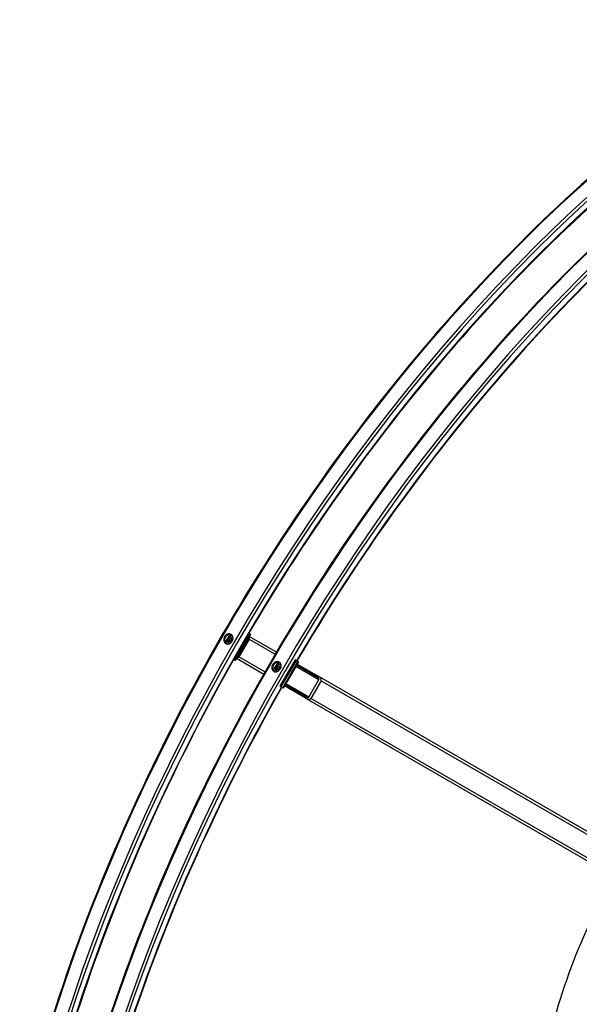
# Model space of a CAD drawing. Units: millimetres. Extents: x 1243 to 16720, y 156 to 21792.
# Drawn here: x 3385 to 4742, y 16246 to 18634 of the extents above; entities that cross this region are included whole.
import ezdxf

# ---------------------------------------------------------------- set-up
doc = ezdxf.new("R2010")
doc.units = ezdxf.units.MM
doc.header["$LTSCALE"] = 80
doc.layers.add('Visible Edges(Hillmar_metric)', color=7, linetype='Continuous', lineweight=25)
doc.layers.add('Visible Tangent Edges(Hillmar_Metric)', color=7, linetype='Continuous', lineweight=25, true_color=0xc0c0c0)

msp = doc.modelspace()

# ---------------------------------------------------------------- linework, layer by layer
at = {"layer": 'Visible Edges(Hillmar_metric)'}
for p, q in [((3892.572, 17129.161), (3896.144, 17133.537)), ((3893.72, 17124.17), (3892.572, 17129.161)), ((3895.649, 17127.385), (3892.572, 17129.161)), ((3896.144, 17133.537), (3900.864, 17132.922)), ((3899.221, 17131.76), (3896.144, 17133.537)), ((3900.864, 17132.922), (3901.592, 17129.757)), ((3942.856, 17144.875), (3905.933, 17080.922)), ((3944.702, 17143.809), (3907.779, 17079.856)), ((3913.933, 17090.515), (3938.548, 17133.15)), ((3941.159, 17131.643), (3916.544, 17089.007)), ((3940.749, 17146.091), (3942.856, 17144.875)), ((4007.582, 17100.399), (3941.625, 17138.479)), ((3944.702, 17143.809), (3942.856, 17144.875)), ((3897.844, 17123.633), (3893.72, 17124.17)), ((3905.933, 17080.922), (3903.826, 17082.139)), ((3907.779, 17079.856), (3905.933, 17080.922)), ((3910.856, 17085.185), (3976.813, 17047.105)), ((4052.854, 17081.367), (4015.931, 17017.414)), ((4055.465, 17079.86), (4018.542, 17015.907)), ((4055.465, 17079.86), (4052.854, 17081.367)), ((4059.773, 17077.373), (4055.465, 17079.86)), ((4009.19, 17061.831), (4012.762, 17066.207)), ((4010.338, 17056.841), (4009.19, 17061.831)), ((4012.267, 17060.055), (4009.19, 17061.831)), ((4014.463, 17056.303), (4010.338, 17056.841)), ((4012.762, 17066.207), (4017.482, 17065.592)), ((4015.839, 17064.431), (4012.762, 17066.207)), ((4017.482, 17065.592), (4018.21, 17062.427)), ((4060.947, 17076.695), (4024.024, 17012.742)), ((4108.651, 17037.783), (4056.024, 17068.168)), ((4057.87, 17071.366), (4110.497, 17040.981)), ((4059.773, 17077.373), (4060.947, 17076.695)), ((4086.209, 16991.051), (4110.824, 17033.686)), ((4115.93, 17030.739), (4091.314, 16988.104)), ((5337.425, 16332.614), (4110.497, 17040.981)), ((4018.542, 17015.907), (4015.931, 17017.414)), ((4022.85, 17013.42), (4018.542, 17015.907)), ((4022.85, 17013.42), (4024.024, 17012.742)), ((4079.728, 16987.687), (4027.1, 17018.072)), ((4028.947, 17021.269), (4081.574, 16990.885)), ((4079.728, 16987.687), (5306.655, 16279.32))]:
    msp.add_line(p, q, dxfattribs=at)
for centre, major_axis, ratio, start_param, end_param in [((3936.808, 17134.155), (-3.077, -5.329), 0.81649658, 1.57079633, 2.73007581), ((3912.193, 17091.52), (-3.077, -5.329), 0.81649658, 0.41151685, 1.57079633), ((4107.42, 17035.652), (3.404, -1.965), 0.62629186, 0, 1.57079633), ((4107.42, 17035.652), (8.509, -4.913), 0.62629186, 0, 1.57079633), ((4082.805, 16993.017), (8.509, -4.913), 0.62629186, 4.71238898, 6.28318531), ((4082.805, 16993.017), (3.404, -1.965), 0.62629186, 4.71238898, 6.28318531), ((5332.196, 16300.104), (492.308, 852.702), 0.57735027, 1.60205142, 2.14086474), ((5397.468, 16262.419), (492.308, 852.702), 0.57735027, 1.60205142, 2.07455546), ((5397.468, 16262.419), (488.615, 846.307), 0.57735027, 1.60228768, 2.07440551)]:
    msp.add_ellipse(centre, major_axis=major_axis, ratio=ratio, start_param=start_param, end_param=end_param, dxfattribs=at)
for points, knots in [([(5290.188, 18634.434), (5080.552, 18513.401), (4871.043, 18354.113), (4472.539, 17974.523), (4283.608, 17754.282), (3944.7, 17274.29), (3794.778, 17014.617), (3548.547, 16481.118), (3452.277, 16207.379), (3322.796, 15672.47), (3289.602, 15411.386), (3289.602, 15169.319)], [3.14159265, 3.14159265, 3.14159265, 3.14159265, 3.45575192, 3.45575192, 3.76991118, 3.76991118, 4.08407045, 4.08407045, 4.39822972, 4.39822972, 4.71238898, 4.71238898, 4.71238898, 4.71238898]), ([(5322.858, 18592.922), (5115.547, 18473.23), (4908.175, 18315.591), (4513.598, 17939.742), (4326.456, 17721.596), (3990.729, 17246.109), (3842.198, 16988.846), (3598.278, 16460.354), (3502.928, 16189.211), (3374.722, 15659.573), (3341.888, 15401.164), (3341.888, 15161.782)], [3.14159265, 3.14159265, 3.14159265, 3.14159265, 3.45575192, 3.45575192, 3.76991118, 3.76991118, 4.08407045, 4.08407045, 4.39822972, 4.39822972, 4.71238898, 4.71238898, 4.71238898, 4.71238898]), ([(5406.806, 18567.105), (5197.17, 18446.071), (4987.661, 18286.783), (4589.157, 17907.194), (4400.226, 17686.953), (4061.318, 17206.961), (3911.396, 16947.288), (3665.165, 16413.789), (3568.896, 16140.049), (3439.414, 15605.14), (3406.22, 15344.056), (3406.22, 15101.989)], [3.14159265, 3.14159265, 3.14159265, 3.14159265, 3.45575192, 3.45575192, 3.76991118, 3.76991118, 4.08407045, 4.08407045, 4.39822972, 4.39822972, 4.71238898, 4.71238898, 4.71238898, 4.71238898]), ([(4902.296, 18129.706), (4877.22, 18107.069), (4852.284, 18083.94), (4630.216, 17872.413), (4443.074, 17654.266), (4198.319, 17307.623), (4125.454, 17194.646), (4057.367, 17078.762)], [3.416294802, 3.416294802, 3.416294802, 3.416294802, 3.455751919, 3.455751919, 3.769911184, 3.769911184, 3.913813903, 3.913813903, 3.913813903, 3.913813903]), ([(3884.691, 17120.899), (3883.544, 17121.561), (3882.482, 17122.549), (3880.887, 17124.993), (3880.355, 17126.448), (3879.876, 17129.375), (3879.897, 17131.04), (3880.554, 17134.338), (3881.189, 17135.969), (3882.812, 17138.78), (3883.907, 17140.146), (3886.434, 17142.363), (3887.866, 17143.215), (3890.64, 17144.263), (3892.167, 17144.53), (3895.08, 17144.371), (3896.467, 17143.944), (3898.762, 17142.62), (3899.823, 17141.633), (3901.412, 17139.192), (3901.94, 17137.739), (3902.412, 17134.817), (3902.387, 17133.153), (3901.724, 17129.859), (3901.088, 17128.228), (3899.465, 17125.418), (3898.371, 17124.051), (3895.849, 17121.83), (3894.421, 17120.977), (3891.655, 17119.924), (3890.132, 17119.655), (3887.224, 17119.811), (3885.839, 17120.236), (3884.691, 17120.899)], [0, 0, 0, 0, 0.39552162, 0.39552162, 0.79104324, 0.79104324, 1.18656486, 1.18656486, 1.58208649, 1.58208649, 1.97760811, 1.97760811, 2.37312973, 2.37312973, 2.76865135, 2.76865135, 3.16417297, 3.16417297, 3.55969459, 3.55969459, 3.95521621, 3.95521621, 4.35073784, 4.35073784, 4.74625946, 4.74625946, 5.14178108, 5.14178108, 5.5373027, 5.5373027, 5.93282432, 5.93282432, 6.32834594, 6.32834594, 6.32834594, 6.32834594]), ([(3898.504, 17142.69), (3897.575, 17143.08), (3896.541, 17143.326), (3894.013, 17143.464), (3892.486, 17143.197), (3889.712, 17142.149), (3888.281, 17141.297), (3885.753, 17139.08), (3884.658, 17137.714), (3883.035, 17134.904), (3882.4, 17133.272), (3881.743, 17129.974), (3881.722, 17128.309), (3882.201, 17125.382), (3882.733, 17123.927), (3884.117, 17121.806), (3884.847, 17121.034), (3885.649, 17120.425)], [3.26875026, 3.26875026, 3.26875026, 3.26875026, 3.55969461, 3.55969461, 3.95521623, 3.95521623, 4.35073785, 4.35073785, 4.74625948, 4.74625948, 5.1417811, 5.1417811, 5.53730272, 5.53730272, 5.93282435, 5.93282435, 6.2237687, 6.2237687, 6.2237687, 6.2237687]), ([(3892.222, 17120.173), (3891.781, 17120.512), (3891.38, 17120.904), (3890.468, 17122.026), (3890.029, 17122.822), (3889.412, 17124.57), (3889.243, 17125.529), (3889.194, 17127.512), (3889.322, 17128.539), (3889.864, 17130.551), (3890.281, 17131.536), (3891.364, 17133.36), (3892.03, 17134.199), (3893.545, 17135.642), (3894.394, 17136.246), (3896.189, 17137.152), (3897.134, 17137.456), (3899.011, 17137.721), (3899.944, 17137.691), (3901.235, 17137.404), (3901.629, 17137.28), (3902.008, 17137.123)], [1.48183445, 1.48183445, 1.48183445, 1.48183445, 1.67679744, 1.67679744, 1.9844949, 1.9844949, 2.3030317, 2.3030317, 2.62981078, 2.62981078, 2.96013938, 2.96013938, 3.29125135, 3.29125135, 3.6213991, 3.6213991, 3.94755165, 3.94755165, 4.26466252, 4.26466252, 4.40865177, 4.40865177, 4.40865177, 4.40865177]), ([(4001.31, 17053.569), (4000.162, 17054.231), (3999.1, 17055.219), (3997.505, 17057.663), (3996.973, 17059.119), (3996.494, 17062.045), (3996.515, 17063.711), (3997.172, 17067.008), (3997.807, 17068.64), (3999.43, 17071.45), (4000.525, 17072.816), (4003.053, 17075.034), (4004.484, 17075.885), (4007.258, 17076.933), (4008.785, 17077.2), (4011.699, 17077.041), (4013.085, 17076.615), (4015.38, 17075.29), (4016.441, 17074.303), (4018.03, 17071.863), (4018.559, 17070.409), (4019.03, 17067.487), (4019.005, 17065.824), (4018.343, 17062.53), (4017.706, 17060.899), (4016.083, 17058.088), (4014.989, 17056.721), (4012.467, 17054.501), (4011.04, 17053.647), (4008.273, 17052.594), (4006.75, 17052.325), (4003.842, 17052.481), (4002.457, 17052.907), (4001.31, 17053.569)], [0, 0, 0, 0, 0.39552162, 0.39552162, 0.79104324, 0.79104324, 1.18656486, 1.18656486, 1.58208649, 1.58208649, 1.97760811, 1.97760811, 2.37312973, 2.37312973, 2.76865135, 2.76865135, 3.16417297, 3.16417297, 3.55969459, 3.55969459, 3.95521621, 3.95521621, 4.35073784, 4.35073784, 4.74625946, 4.74625946, 5.14178108, 5.14178108, 5.5373027, 5.5373027, 5.93282432, 5.93282432, 6.32834594, 6.32834594, 6.32834594, 6.32834594]), ([(4015.122, 17075.36), (4014.193, 17075.75), (4013.16, 17075.996), (4010.631, 17076.135), (4009.104, 17075.868), (4006.331, 17074.819), (4004.899, 17073.968), (4002.371, 17071.751), (4001.276, 17070.384), (3999.653, 17067.574), (3999.018, 17065.942), (3998.361, 17062.645), (3998.34, 17060.979), (3998.819, 17058.053), (3999.351, 17056.597), (4000.735, 17054.477), (4001.465, 17053.704), (4002.267, 17053.095)], [3.26875026, 3.26875026, 3.26875026, 3.26875026, 3.55969461, 3.55969461, 3.95521623, 3.95521623, 4.35073785, 4.35073785, 4.74625948, 4.74625948, 5.1417811, 5.1417811, 5.53730272, 5.53730272, 5.93282435, 5.93282435, 6.2237687, 6.2237687, 6.2237687, 6.2237687]), ([(4008.84, 17052.844), (4008.399, 17053.182), (4007.998, 17053.574), (4007.086, 17054.697), (4006.647, 17055.492), (4006.03, 17057.241), (4005.861, 17058.199), (4005.812, 17060.183), (4005.94, 17061.21), (4006.482, 17063.222), (4006.899, 17064.206), (4007.982, 17066.03), (4008.648, 17066.869), (4010.164, 17068.312), (4011.013, 17068.917), (4012.807, 17069.822), (4013.752, 17070.126), (4015.63, 17070.392), (4016.562, 17070.361), (4017.853, 17070.074), (4018.247, 17069.95), (4018.626, 17069.793)], [1.48183445, 1.48183445, 1.48183445, 1.48183445, 1.67679744, 1.67679744, 1.9844949, 1.9844949, 2.3030317, 2.3030317, 2.62981078, 2.62981078, 2.96013938, 2.96013938, 3.29125135, 3.29125135, 3.6213991, 3.6213991, 3.94755165, 3.94755165, 4.26466252, 4.26466252, 4.40865177, 4.40865177, 4.40865177, 4.40865177]), ([(4020.444, 17014.809), (3954.128, 16897.902), (3892.721, 16778.31), (3714.896, 16393.025), (3619.547, 16121.881), (3547.393, 15823.802), (3539.831, 15790.642), (3532.764, 15757.607)], [3.940167731, 3.940167731, 3.940167731, 3.940167731, 4.08407045, 4.08407045, 4.398229715, 4.398229715, 4.437686832, 4.437686832, 4.437686832, 4.437686832])]:
    msp.add_open_spline(points, degree=3, knots=knots, dxfattribs=at)
for points, weights in [([(3899.221, 17131.76), (3897.845, 17129.336), (3895.649, 17127.385)], [1, 1.15470053838, 1]), ([(3895.649, 17127.385), (3896.378, 17125.362), (3896.634, 17123.79)], [1, 1.11009097649, 1.06349183113]), ([(3901.212, 17131.409), (3900.339, 17131.541), (3899.221, 17131.76)], [1.07207658376, 1.05715321525, 1]), ([(4015.839, 17064.431), (4014.463, 17062.006), (4012.267, 17060.055)], [1, 1.15470053838, 1]), ([(4012.267, 17060.055), (4012.996, 17058.032), (4013.253, 17056.461)], [1, 1.11009097649, 1.06349183113]), ([(4017.83, 17064.079), (4016.957, 17064.211), (4015.839, 17064.431)], [1.07207658376, 1.05715321525, 1])]:
    msp.add_rational_spline(points, weights, degree=2, dxfattribs=at)
at = {"layer": 'Visible Tangent Edges(Hillmar_Metric)'}
for p, q in [((3941.159, 17131.643), (4004.475, 17095.087)), ((3979.86, 17052.452), (3916.544, 17089.007)), ((4022.85, 17013.42), (4059.773, 17077.373)), ((4054.793, 17066.036), (4110.824, 17033.686)), ((4115.93, 17030.739), (5006.391, 16516.631)), ((4086.209, 16991.051), (4030.177, 17023.401)), ((4981.776, 16473.995), (4091.314, 16988.104))]:
    msp.add_line(p, q, dxfattribs=at)
for centre, major_axis, ratio, start_param, end_param in [((5292.772, 16322.865), (-1415.385, -2451.518), 0.57735027, 3.92699082, 5.49778714), ((5320.273, 16306.987), (-1415.385, -2451.518), 0.57735027, 3.92699082, 5.49778714), ((5323.929, 16304.877), (-1412.8, -2447.041), 0.57735027, 3.92699082, 5.49778714), ((5323.929, 16304.877), (-1402.585, -2429.348), 0.57735027, 3.92699082, 5.49778714), ((5409.391, 16255.535), (-1415.385, -2451.518), 0.57735027, 3.92699082, 5.49778714), ((5436.892, 16239.658), (-1415.385, -2451.518), 0.57735027, 3.92699082, 5.49778714), ((5440.547, 16237.547), (-1412.8, -2447.041), 0.57735027, 3.92699082, 5.49778714), ((5440.547, 16237.547), (-1402.585, -2429.348), 0.57735027, 4.2019531, 4.69922609), ((5291.728, 16323.468), (-1403.138, -2430.307), 0.57735027, 4.70835145, 4.71642651), ((5293.556, 16322.413), (-1401.846, -2428.069), 0.57735027, 4.71415057, 4.71695323), ((3897.292, 17128.546), (-4.308, -7.461), 0.81649658, 3.02651468, 6.39826329), ((5293.556, 16322.413), (-1401.846, -2428.069), 0.57735027, 4.70782473, 4.71062739), ((5408.346, 16256.138), (-1403.138, -2430.307), 0.57735027, 4.70835145, 4.71642651), ((5410.174, 16255.083), (-1401.846, -2428.069), 0.57735027, 4.71415057, 4.71695323), ((4013.91, 17061.216), (-4.308, -7.461), 0.81649658, 3.02651468, 6.39826329), ((5410.174, 16255.083), (-1401.846, -2428.069), 0.57735027, 4.70782473, 4.71062739), ((5440.547, 16237.547), (-1402.585, -2429.348), 0.57735027, 4.72555187, 5.22282486)]:
    msp.add_ellipse(centre, major_axis=major_axis, ratio=ratio, start_param=start_param, end_param=end_param, dxfattribs=at)

doc.saveas('drawing.dxf')
